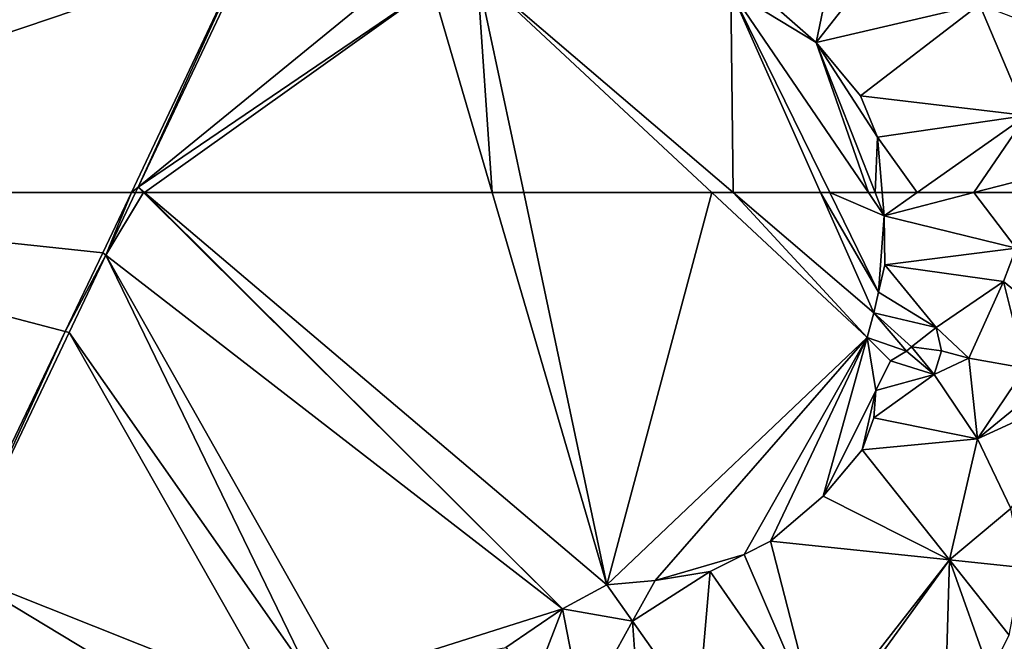
# Model space of a CAD drawing. Extents: x 2997 to 4000, y -1005 to 60.
# Drawn here: x 3288 to 3365, y -910 to -861 of the extents above; entities that cross this region are included whole.
import ezdxf

# ---------------------------------------------------------------- set-up
doc = ezdxf.new("R2010")
doc.units = 0
doc.header["$MEASUREMENT"] = 0
doc.layers.add('Terraen', color=33, linetype='Continuous')
doc.layers.add('Terraen_vand', color=33, linetype='Continuous')

# ---------------------------------------------------------------- blocks, each defined once
blk = doc.blocks.new('1km_6224_576_Flyttet_X-573000m_Y-6225000m_ACAD_1_FMEBLOCK6')
at = {"layer": 'Terraen', "color": 9, "true_color": 0xbbbbbb}
for points in [[(-15.709, 62.5, 0), (-17.944, 57.769, 0), (-17.716, 57.592, 1.956)], [(-15.709, 62.5, 0), (-17.716, 57.592, 1.956), (-15.391, 62.5, 1.956)], [(-15.391, 62.5, 1.956), (-17.716, 57.592, 1.956), (-14.763, 62.5, 1.966)], [(-17.716, 57.592, 1.956), (18.106, 29.823, 2.688), (-14.763, 62.5, 1.966)], [(-14.763, 62.5, 1.966), (18.106, 29.823, 2.688), (-14.69, 62.5, 1.966)], [(18.106, 29.823, 2.688), (21.585, 31.712, 2.698), (-14.69, 62.5, 1.966)], [(-14.69, 62.5, 1.966), (21.585, 31.712, 2.698), (12.597, 62.5, 2.627)], [(12.597, 62.5, 2.627), (21.585, 31.712, 2.698), (15.067, 62.5, 2.585)], [(15.067, 62.5, 2.585), (21.585, 31.712, 2.698), (29.835, 62.5, 2.553)], [(21.585, 31.712, 2.698), (42.023, 51.113, 2.573), (29.835, 62.5, 2.553)], [(29.835, 62.5, 2.553), (42.023, 51.113, 2.573), (31.497, 62.5, 2.555)], [(31.497, 62.5, 2.555), (42.53, 53.046, 2.573), (38.348, 62.5, 2.549)], [(42.023, 51.113, 2.573), (42.53, 53.046, 2.573), (31.497, 62.5, 2.555)], [(38.348, 62.5, 2.549), (42.53, 53.046, 2.573), (42.898, 54.673, 2.577)], [(38.348, 62.5, 2.549), (42.898, 54.673, 2.577), (39.077, 62.5, 2.554)], [(39.077, 62.5, 2.554), (42.898, 54.673, 2.577), (43.358, 60.682, 2.464)], [(39.077, 62.5, 2.554), (43.358, 60.682, 2.464), (42.122, 62.5, 2.469)], [(42.122, 62.5, 2.469), (43.358, 60.682, 2.464), (42.643, 62.5, 2.466)], [(42.643, 62.5, 2.466), (43.358, 60.682, 2.464), (43.198, 62.5, 2.459)], [(43.198, 62.5, 2.459), (43.358, 60.682, 2.464), (45.935, 62.5, 4.172)], [(45.935, 62.5, 4.172), (43.358, 60.682, 2.464), (50.389, 62.5, 6.978)], [(50.389, 62.5, 6.978), (43.358, 60.682, 2.464), (53.719, 58.124, 8.854)], [(50.389, 62.5, 6.978), (53.719, 58.124, 8.854), (55.703, 62.5, 10.321)], [(42.898, 54.673, 2.577), (43.412, 56.822, 2.568), (43.358, 60.682, 2.464)], [(53.719, 58.124, 8.854), (43.358, 60.682, 2.464), (43.412, 56.822, 2.568)], [(53.719, 58.124, 8.854), (43.412, 56.822, 2.568), (52.719, 55.504, 7.503)], [(53.719, 58.124, 8.854), (52.719, 55.504, 7.503), (56.474, 52.428, 5.813)], [(-20.902, 51.595, 0), (-17.716, 57.592, 1.956), (-17.944, 57.769, 0)], [(-20.902, 51.595, 0), (-20.596, 51.514, 1.956), (-17.716, 57.592, 1.956)], [(-1.689, 24.525, 2.694), (-17.716, 57.592, 1.956), (-20.596, 51.514, 1.956)], [(1.046, 24.411, 2.721), (18.106, 29.823, 2.688), (-17.716, 57.592, 1.956)], [(-1.689, 24.525, 2.694), (1.046, 24.411, 2.721), (-17.716, 57.592, 1.956)], [(47.422, 51.91, 4.244), (43.412, 56.822, 2.568), (42.898, 54.673, 2.577)], [(47.422, 51.91, 4.244), (52.719, 55.504, 7.503), (43.412, 56.822, 2.568)], [(47.422, 51.91, 4.244), (49.986, 49.5, 3.735), (52.719, 55.504, 7.503)], [(54.425, 48.7, 3.774), (52.719, 55.504, 7.503), (49.986, 49.5, 3.735)], [(54.425, 48.7, 3.774), (56.474, 52.428, 5.813), (52.719, 55.504, 7.503)], [(47.422, 51.91, 4.244), (42.898, 54.673, 2.577), (42.53, 53.046, 2.573)], [(45.107, 50.058, 3.462), (42.53, 53.046, 2.573), (42.023, 51.113, 2.573)], [(45.107, 50.058, 3.462), (45.508, 50.38, 3.598), (42.53, 53.046, 2.573)], [(47.422, 51.91, 4.244), (42.53, 53.046, 2.573), (45.508, 50.38, 3.598)], [(47.422, 51.91, 4.244), (45.508, 50.38, 3.598), (47.844, 50.066, 3.649)], [(47.422, 51.91, 4.244), (47.844, 50.066, 3.649), (49.986, 49.5, 3.735)], [(-20.902, 51.595, 0), (-29.855, 32.908, 0), (-29.513, 32.771, 1.958)], [(-20.902, 51.595, 0), (-29.513, 32.771, 1.958), (-20.596, 51.514, 1.956)], [(-4.231, 22.69, 2.695), (-20.596, 51.514, 1.956), (-29.513, 32.771, 1.958)], [(-1.689, 24.525, 2.694), (-20.596, 51.514, 1.956), (-4.231, 22.69, 2.695)], [(21.585, 31.712, 2.698), (25.372, 32.034, 2.69), (42.023, 51.113, 2.573)], [(25.372, 32.034, 2.69), (32.359, 34.094, 2.566), (42.023, 51.113, 2.573)], [(34.445, 35.14, 2.578), (42.023, 51.113, 2.573), (32.359, 34.094, 2.566)], [(34.445, 35.14, 2.578), (38.556, 38.663, 2.603), (42.023, 51.113, 2.573)], [(38.556, 38.663, 2.603), (42.702, 46.951, 2.564), (42.023, 51.113, 2.573)], [(43.858, 49.299, 2.563), (42.023, 51.113, 2.573), (42.702, 46.951, 2.564)], [(45.107, 50.058, 3.462), (42.023, 51.113, 2.573), (43.858, 49.299, 2.563)], [(45.107, 50.058, 3.462), (47.28, 48.208, 4.237), (45.508, 50.38, 3.598)], [(47.28, 48.208, 4.237), (47.844, 50.066, 3.649), (45.508, 50.38, 3.598)], [(45.107, 50.058, 3.462), (43.858, 49.299, 2.563), (47.28, 48.208, 4.237)], [(47.28, 48.208, 4.237), (49.986, 49.5, 3.735), (47.844, 50.066, 3.649)], [(47.28, 48.208, 4.237), (50.67, 43.165, 7.622), (49.986, 49.5, 3.735)], [(50.67, 43.165, 7.622), (54.425, 48.7, 3.774), (49.986, 49.5, 3.735)], [(43.858, 49.299, 2.563), (42.702, 46.951, 2.564), (47.28, 48.208, 4.237)], [(50.67, 43.165, 7.622), (57.246, 48.526, 3.721), (54.425, 48.7, 3.774)], [(47.28, 48.208, 4.237), (42.553, 44.824, 2.54), (50.67, 43.165, 7.622)], [(47.28, 48.208, 4.237), (42.702, 46.951, 2.564), (42.553, 44.824, 2.54)], [(50.67, 43.165, 7.622), (59.956, 47.437, 3.188), (57.246, 48.526, 3.721)], [(50.67, 43.165, 7.622), (53.291, 37.703, 11.034), (59.956, 47.437, 3.188)], [(38.556, 38.663, 2.603), (41.635, 42.289, 2.525), (42.702, 46.951, 2.564)], [(42.553, 44.824, 2.54), (42.702, 46.951, 2.564), (41.635, 42.289, 2.525)], [(50.67, 43.165, 7.622), (42.553, 44.824, 2.54), (41.635, 42.289, 2.525)], [(50.67, 43.165, 7.622), (41.635, 42.289, 2.525), (48.473, 33.667, 9.933)], [(50.67, 43.165, 7.622), (48.473, 33.667, 9.933), (53.291, 37.703, 11.034)], [(48.473, 33.667, 9.933), (41.635, 42.289, 2.525), (38.556, 38.663, 2.603)], [(34.445, 35.14, 2.578), (48.473, 33.667, 9.933), (38.556, 38.663, 2.603)], [(48.473, 33.667, 9.933), (54.182, 33.068, 13.491), (53.291, 37.703, 11.034)], [(34.445, 35.14, 2.578), (32.359, 34.094, 2.566), (38.205, 20.497, 12.757)], [(34.445, 35.14, 2.578), (38.205, 20.497, 12.757), (48.473, 33.667, 9.933)], [(25.372, 32.034, 2.69), (29.696, 32.757, 2.552), (32.359, 34.094, 2.566)], [(29.696, 32.757, 2.552), (38.205, 20.497, 12.757), (32.359, 34.094, 2.566)], [(38.836, 20.321, 13.089), (48.473, 33.667, 9.933), (38.205, 20.497, 12.757)], [(48.081, 20.264, 16.511), (48.473, 33.667, 9.933), (38.836, 20.321, 13.089)], [(51.637, 24.771, 15.784), (48.473, 33.667, 9.933), (48.081, 20.264, 16.511)], [(48.473, 33.667, 9.933), (53.163, 27.753, 15.015), (54.182, 33.068, 13.491)], [(51.637, 24.771, 15.784), (53.163, 27.753, 15.015), (48.473, 33.667, 9.933)], [(-5.811, 18.451, 2.656), (-29.513, 32.771, 1.958), (-36.378, 18.343, 1.96)], [(-4.231, 22.69, 2.695), (-29.513, 32.771, 1.958), (-5.811, 18.451, 2.656)], [(25.372, 32.034, 2.69), (23.608, 28.838, 4.768), (29.696, 32.757, 2.552)], [(28.723, 21.57, 10.002), (29.696, 32.757, 2.552), (23.608, 28.838, 4.768)], [(28.723, 21.57, 10.002), (38.205, 20.497, 12.757), (29.696, 32.757, 2.552)], [(21.585, 31.712, 2.698), (18.106, 29.823, 2.688), (23.608, 28.838, 4.768)], [(21.585, 31.712, 2.698), (23.608, 28.838, 4.768), (25.372, 32.034, 2.69)], [(1.046, 24.411, 2.721), (13.659, 26.78, 2.656), (18.106, 29.823, 2.688)], [(15.934, 24.181, 4.504), (18.106, 29.823, 2.688), (13.659, 26.78, 2.656)], [(19.684, 21.729, 7.459), (18.106, 29.823, 2.688), (15.934, 24.181, 4.504)], [(19.684, 21.729, 7.459), (23.608, 28.838, 4.768), (18.106, 29.823, 2.688)], [(24.275, 19.335, 10.916), (23.608, 28.838, 4.768), (19.684, 21.729, 7.459)], [(28.723, 21.57, 10.002), (23.608, 28.838, 4.768), (24.275, 19.335, 10.916)]]:
    blk.add_polyline3d(points, close=True, dxfattribs=at)
blk = doc.blocks.new('1km_6224_576_Flyttet_X-573000m_Y-6225000m_ACAD_1_FMEBLOCK29')
at = {"layer": 'Terraen_vand', "color": 132, "true_color": 0x00ced1}
for points in [[(-52.981, -62.5, 0), (2.711, -43.659, 0), (-52.981, -6.085, 0)], [(-6.19, -62.5, 0), (2.711, -43.659, 0), (-52.981, -62.5, 0)]]:
    blk.add_polyline3d(points, close=True, dxfattribs=at)
blk = doc.blocks.new('1km_6224_576_Flyttet_X-573000m_Y-6225000m_ACAD_1_FMEBLOCK57')
at = {"layer": 'Terraen', "color": 9, "true_color": 0xbbbbbb}
for points in [[(40.198, -40.247, 7.623), (34.876, -47.983, 2.48), (38.011, -50.715, 2.475)], [(40.198, -40.247, 7.623), (38.011, -50.715, 2.475), (45.94, -40.602, 10.143)], [(45.94, -40.602, 10.143), (38.011, -50.715, 2.475), (50.833, -47.733, 10.192)], [(-15.709, -62.5, 0), (-15.19, -62.076, 1.956), (-6.808, -43.659, 0)], [(5.244, -45.393, 2.603), (-6.442, -43.613, 1.956), (-15.19, -62.076, 1.956)], [(-6.808, -43.659, 0), (-15.19, -62.076, 1.956), (-6.442, -43.613, 1.956)], [(7.887, -46.368, 2.589), (5.244, -45.393, 2.603), (-15.19, -62.076, 1.956)], [(12.597, -62.5, 2.627), (11.427, -45.304, 2.522), (7.887, -46.368, 2.589)], [(31.497, -62.5, 2.555), (31.328, -46.629, 2.509), (11.427, -45.304, 2.522)], [(29.835, -62.5, 2.553), (31.497, -62.5, 2.555), (11.427, -45.304, 2.522)], [(12.597, -62.5, 2.627), (15.067, -62.5, 2.585), (11.427, -45.304, 2.522)], [(15.067, -62.5, 2.585), (29.835, -62.5, 2.553), (11.427, -45.304, 2.522)], [(-14.69, -62.5, 1.966), (7.887, -46.368, 2.589), (-15.19, -62.076, 1.956)], [(-14.69, -62.5, 1.966), (12.597, -62.5, 2.627), (7.887, -46.368, 2.589)], [(34.876, -47.983, 2.48), (31.328, -46.629, 2.509), (38.011, -50.715, 2.475)], [(42.122, -62.5, 2.469), (38.011, -50.715, 2.475), (31.328, -46.629, 2.509)], [(39.077, -62.5, 2.554), (42.122, -62.5, 2.469), (31.328, -46.629, 2.509)], [(31.497, -62.5, 2.555), (38.348, -62.5, 2.549), (31.328, -46.629, 2.509)], [(38.348, -62.5, 2.549), (39.077, -62.5, 2.554), (31.328, -46.629, 2.509)], [(41.485, -54.898, 2.45), (50.833, -47.733, 10.192), (38.011, -50.715, 2.475)], [(41.485, -54.898, 2.45), (54.513, -56.451, 9.855), (50.833, -47.733, 10.192)], [(58.555, -50.704, 13.742), (50.833, -47.733, 10.192), (54.513, -56.451, 9.855)], [(41.485, -54.898, 2.45), (38.011, -50.715, 2.475), (42.815, -58.146, 2.448)], [(42.122, -62.5, 2.469), (42.643, -62.5, 2.466), (38.011, -50.715, 2.475)], [(42.643, -62.5, 2.466), (42.815, -58.146, 2.448), (38.011, -50.715, 2.475)], [(41.485, -54.898, 2.45), (42.815, -58.146, 2.448), (54.513, -56.451, 9.855)], [(45.935, -62.5, 4.172), (54.513, -56.451, 9.855), (42.815, -58.146, 2.448)], [(45.935, -62.5, 4.172), (50.389, -62.5, 6.978), (54.513, -56.451, 9.855)], [(50.389, -62.5, 6.978), (56.409, -60.943, 10.843), (54.513, -56.451, 9.855)], [(42.643, -62.5, 2.466), (43.198, -62.5, 2.459), (42.815, -58.146, 2.448)], [(43.198, -62.5, 2.459), (45.935, -62.5, 4.172), (42.815, -58.146, 2.448)], [(50.389, -62.5, 6.978), (55.703, -62.5, 10.321), (56.409, -60.943, 10.843)], [(-15.709, -62.5, 0), (-15.391, -62.5, 1.956), (-15.19, -62.076, 1.956)], [(-15.391, -62.5, 1.956), (-14.763, -62.5, 1.966), (-15.19, -62.076, 1.956)], [(-14.763, -62.5, 1.966), (-14.69, -62.5, 1.966), (-15.19, -62.076, 1.956)]]:
    blk.add_polyline3d(points, close=True, dxfattribs=at)
blk = doc.blocks.new('1km_6224_576_Flyttet_X-573000m_Y-6225000m_ACAD_1_FMEBLOCK76')
at = {"layer": 'Terraen_vand', "color": 132, "true_color": 0x00ced1}
for points in [[(-23.395, -25.626, 0), (-22.856, -25.476, 0), (-23.395, 25.626, 0)], [(-22.337, -25.332, 0), (-23.395, 25.626, 0), (-22.856, -25.476, 0)], [(-21.839, -25.194, 0), (-23.395, 25.626, 0), (-22.337, -25.332, 0)], [(-21.36, -25.061, 0), (-23.395, 25.626, 0), (-21.839, -25.194, 0)], [(-20.899, -24.933, 0), (-23.395, 25.626, 0), (-21.36, -25.061, 0)], [(-20.456, -24.81, 0), (-23.395, 25.626, 0), (-20.899, -24.933, 0)], [(-20.03, -24.691, 0), (-23.395, 25.626, 0), (-20.456, -24.81, 0)], [(-19.62, -24.578, 0), (-23.395, 25.626, 0), (-20.03, -24.691, 0)], [(-19.226, -24.468, 0), (-23.395, 25.626, 0), (-19.62, -24.578, 0)], [(-18.475, -24.26, 0), (-23.395, 25.626, 0), (-19.226, -24.468, 0)], [(-17.76, -24.062, 0), (-23.395, 25.626, 0), (-18.475, -24.26, 0)], [(-17.08, -23.873, 0), (-23.395, 25.626, 0), (-17.76, -24.062, 0)], [(-17.08, -23.873, 0), (9.249, -3.967, 0), (-23.395, 25.626, 0)], [(18.202, 14.72, 0), (-23.395, 25.626, 0), (9.249, -3.967, 0)], [(18.202, 14.72, 0), (21.16, 20.895, 0), (-23.395, 25.626, 0)], [(23.395, 25.626, 0), (-23.395, 25.626, 0), (21.16, 20.895, 0)], [(2.312, -18.49, 0), (9.249, -3.967, 0), (-17.08, -23.873, 0)], [(2.312, -18.49, 0), (2.572, -18.418, 0), (9.249, -3.967, 0)]]:
    blk.add_polyline3d(points, close=True, dxfattribs=at)

msp = doc.modelspace()

# ---------------------------------------------------------------- block references
at = {"layer": 'Terraen', "color": 9, "true_color": 0xbbbbbb}
for name, p in [('1km_6224_576_Flyttet_X-573000m_Y-6225000m_ACAD_1_FMEBLOCK57', (3312.5, -812.5)), ('1km_6224_576_Flyttet_X-573000m_Y-6225000m_ACAD_1_FMEBLOCK6', (3312.5, -937.5))]:
    msp.add_blockref(name, p, dxfattribs=at)
at = {"layer": 'Terraen_vand', "color": 132, "true_color": 0x00ced1}
for name, p in [('1km_6224_576_Flyttet_X-573000m_Y-6225000m_ACAD_1_FMEBLOCK29', (3302.981, -812.5)), ('1km_6224_576_Flyttet_X-573000m_Y-6225000m_ACAD_1_FMEBLOCK76', (3273.395, -900.626))]:
    msp.add_blockref(name, p, dxfattribs=at)

doc.saveas('drawing.dxf')
